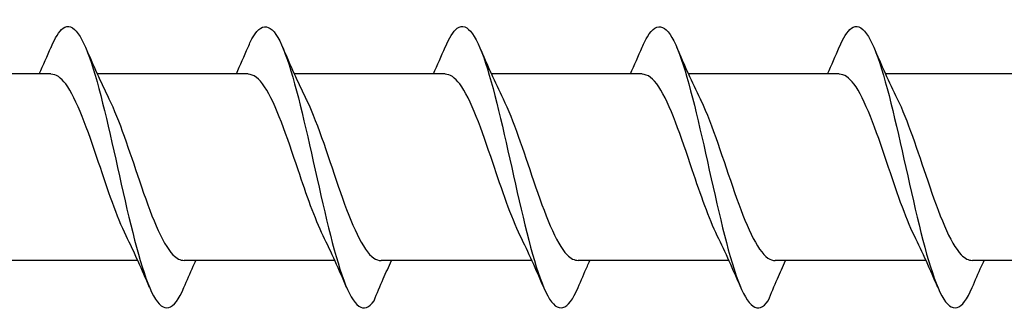
# Model space of a CAD drawing. Units: millimetres. Extents: x 143 to 517, y 143 to 1661.
# Drawn here: x 238 to 259, y 145 to 151 of the extents above; entities that cross this region are included whole.
import ezdxf

# ---------------------------------------------------------------- set-up
doc = ezdxf.new("R2010")
doc.units = ezdxf.units.MM

msp = doc.modelspace()

# ---------------------------------------------------------------- linework, layer by layer
for p, q in [((238.681, 150.235), (235.48, 150.235)), ((238.681, 150.235), (235.48, 150.235)), ((242.863, 150.235), (239.663, 150.235)), ((242.863, 150.235), (239.663, 150.235)), ((247.046, 150.235), (243.846, 150.235)), ((247.046, 150.235), (243.846, 150.235)), ((251.228, 150.235), (248.028, 150.235)), ((251.228, 150.235), (248.028, 150.235)), ((254.535, 150.235), (252.212, 150.235)), ((255.412, 150.235), (252.212, 150.235)), ((259.594, 150.235), (256.394, 150.235)), ((240.524, 146.277), (237.323, 146.277)), ((240.524, 146.277), (237.323, 146.277)), ((244.706, 146.277), (241.506, 146.277)), ((244.706, 146.277), (241.506, 146.277)), ((248.889, 146.277), (245.689, 146.277)), ((248.889, 146.277), (245.689, 146.277)), ((253.071, 146.277), (249.871, 146.277)), ((253.071, 146.277), (249.871, 146.277)), ((254.535, 146.277), (254.055, 146.277)), ((257.255, 146.277), (254.055, 146.277)), ((261.437, 146.277), (258.237, 146.277))]:
    msp.add_line(p, q)
for points, knots in [([(238.682, 150.799), (238.767, 151), (238.853, 151.14), (238.938, 151.203), (239.152, 151.36), (239.365, 151.027), (239.579, 150.34), (239.791, 149.66), (240.002, 148.652), (240.213, 147.719), (240.428, 146.77), (240.643, 145.925), (240.858, 145.53), (241.073, 145.136), (241.288, 145.203), (241.503, 145.705)], [7.304651, 7.304651, 7.304651, 7.304651, 7.689362, 7.689362, 7.689362, 8.652764, 8.652764, 8.652764, 9.605566, 9.605566, 9.605566, 10.574268, 10.574268, 10.574268, 11.542971, 11.542971, 11.542971, 11.542971]), ([(238.682, 150.799), (238.767, 151), (238.853, 151.14), (238.938, 151.203), (239.152, 151.36), (239.365, 151.027), (239.579, 150.34), (239.791, 149.66), (240.002, 148.652), (240.213, 147.719), (240.428, 146.77), (240.643, 145.925), (240.858, 145.53), (241.073, 145.136), (241.288, 145.203), (241.503, 145.705)], [7.304651, 7.304651, 7.304651, 7.304651, 7.689362, 7.689362, 7.689362, 8.652764, 8.652764, 8.652764, 9.605566, 9.605566, 9.605566, 10.574268, 10.574268, 10.574268, 11.542971, 11.542971, 11.542971, 11.542971]), ([(242.864, 150.802), (242.9, 150.889), (242.937, 150.963), (242.973, 151.025), (243.187, 151.385), (243.401, 151.282), (243.615, 150.758), (243.826, 150.239), (244.037, 149.323), (244.249, 148.375), (244.464, 147.411), (244.679, 146.441), (244.894, 145.863), (245.108, 145.286), (245.323, 145.117), (245.538, 145.427)], [13.587836, 13.587836, 13.587836, 13.587836, 13.752084, 13.752084, 13.752084, 14.715487, 14.715487, 14.715487, 15.668289, 15.668289, 15.668289, 16.636991, 16.636991, 16.636991, 17.605693, 17.605693, 17.605693, 17.605693]), ([(242.864, 150.802), (242.9, 150.889), (242.937, 150.963), (242.973, 151.025), (243.187, 151.385), (243.401, 151.282), (243.615, 150.758), (243.826, 150.239), (244.037, 149.323), (244.249, 148.375), (244.464, 147.411), (244.679, 146.441), (244.894, 145.863), (245.108, 145.286), (245.323, 145.117), (245.538, 145.427)], [13.587836, 13.587836, 13.587836, 13.587836, 13.752084, 13.752084, 13.752084, 14.715487, 14.715487, 14.715487, 15.668289, 15.668289, 15.668289, 16.636991, 16.636991, 16.636991, 17.605693, 17.605693, 17.605693, 17.605693]), ([(247.047, 150.799), (247.133, 151), (247.218, 151.14), (247.304, 151.203), (247.517, 151.36), (247.731, 151.027), (247.945, 150.34), (248.156, 149.66), (248.368, 148.652), (248.579, 147.719), (248.794, 146.77), (249.009, 145.925), (249.224, 145.53), (249.439, 145.136), (249.654, 145.203), (249.869, 145.705)], [7.304651, 7.304651, 7.304651, 7.304651, 7.689362, 7.689362, 7.689362, 8.652764, 8.652764, 8.652764, 9.605566, 9.605566, 9.605566, 10.574268, 10.574268, 10.574268, 11.542971, 11.542971, 11.542971, 11.542971]), ([(247.047, 150.799), (247.133, 151), (247.218, 151.14), (247.304, 151.203), (247.517, 151.36), (247.731, 151.027), (247.945, 150.34), (248.156, 149.66), (248.368, 148.652), (248.579, 147.719), (248.794, 146.77), (249.009, 145.925), (249.224, 145.53), (249.439, 145.136), (249.654, 145.203), (249.869, 145.705)], [7.304651, 7.304651, 7.304651, 7.304651, 7.689362, 7.689362, 7.689362, 8.652764, 8.652764, 8.652764, 9.605566, 9.605566, 9.605566, 10.574268, 10.574268, 10.574268, 11.542971, 11.542971, 11.542971, 11.542971]), ([(251.23, 150.802), (251.266, 150.889), (251.302, 150.963), (251.339, 151.025), (251.553, 151.385), (251.766, 151.282), (251.98, 150.758), (252.192, 150.239), (252.403, 149.323), (252.614, 148.375), (252.829, 147.411), (253.044, 146.441), (253.259, 145.863), (253.474, 145.286), (253.689, 145.117), (253.904, 145.427)], [13.587836, 13.587836, 13.587836, 13.587836, 13.752084, 13.752084, 13.752084, 14.715487, 14.715487, 14.715487, 15.668289, 15.668289, 15.668289, 16.636991, 16.636991, 16.636991, 17.605693, 17.605693, 17.605693, 17.605693]), ([(251.23, 150.802), (251.266, 150.889), (251.302, 150.963), (251.339, 151.025), (251.553, 151.385), (251.766, 151.282), (251.98, 150.758), (252.192, 150.239), (252.403, 149.323), (252.614, 148.375), (252.829, 147.411), (253.044, 146.441), (253.259, 145.863), (253.474, 145.286), (253.689, 145.117), (253.904, 145.427)], [13.587836, 13.587836, 13.587836, 13.587836, 13.752084, 13.752084, 13.752084, 14.715487, 14.715487, 14.715487, 15.668289, 15.668289, 15.668289, 16.636991, 16.636991, 16.636991, 17.605693, 17.605693, 17.605693, 17.605693]), ([(255.413, 150.799), (255.498, 151), (255.584, 151.14), (255.669, 151.203), (255.883, 151.36), (256.097, 151.027), (256.31, 150.34), (256.522, 149.66), (256.733, 148.652), (256.945, 147.719), (257.16, 146.77), (257.374, 145.925), (257.589, 145.53), (257.804, 145.136), (258.019, 145.203), (258.234, 145.705)], [7.304651, 7.304651, 7.304651, 7.304651, 7.689362, 7.689362, 7.689362, 8.652764, 8.652764, 8.652764, 9.605566, 9.605566, 9.605566, 10.574268, 10.574268, 10.574268, 11.542971, 11.542971, 11.542971, 11.542971]), ([(240.275, 146.804), (240.081, 147.198), (239.887, 147.779), (239.692, 148.356), (239.459, 149.049), (239.226, 149.708), (238.993, 150.022), (238.889, 150.161), (238.785, 150.23), (238.681, 150.229)], [-10.249629, -10.249629, -10.249629, -10.249629, -9.374264, -9.374264, -9.374264, -8.322931, -8.322931, -8.322931, -7.853982, -7.853982, -7.853982, -7.853982]), ([(240.275, 146.804), (240.081, 147.198), (239.887, 147.779), (239.692, 148.356), (239.459, 149.049), (239.226, 149.708), (238.993, 150.022), (238.889, 150.161), (238.785, 150.23), (238.681, 150.229)], [-10.249629, -10.249629, -10.249629, -10.249629, -9.374264, -9.374264, -9.374264, -8.322931, -8.322931, -8.322931, -7.853982, -7.853982, -7.853982, -7.853982]), ([(244.457, 146.805), (244.281, 147.164), (244.104, 147.674), (243.927, 148.199), (243.69, 148.904), (243.453, 149.605), (243.216, 149.962), (243.098, 150.14), (242.981, 150.229), (242.863, 150.229)], [-16.532814, -16.532814, -16.532814, -16.532814, -15.736685, -15.736685, -15.736685, -14.668498, -14.668498, -14.668498, -14.137167, -14.137167, -14.137167, -14.137167]), ([(244.457, 146.805), (244.281, 147.164), (244.104, 147.674), (243.927, 148.199), (243.69, 148.904), (243.453, 149.605), (243.216, 149.962), (243.098, 150.14), (242.981, 150.229), (242.863, 150.229)], [-16.532814, -16.532814, -16.532814, -16.532814, -15.736685, -15.736685, -15.736685, -14.668498, -14.668498, -14.668498, -14.137167, -14.137167, -14.137167, -14.137167]), ([(248.641, 146.804), (248.447, 147.198), (248.252, 147.779), (248.058, 148.356), (247.825, 149.049), (247.592, 149.708), (247.358, 150.022), (247.254, 150.161), (247.15, 150.23), (247.046, 150.229)], [-10.249629, -10.249629, -10.249629, -10.249629, -9.374264, -9.374264, -9.374264, -8.322931, -8.322931, -8.322931, -7.853982, -7.853982, -7.853982, -7.853982]), ([(248.641, 146.804), (248.447, 147.198), (248.252, 147.779), (248.058, 148.356), (247.825, 149.049), (247.592, 149.708), (247.358, 150.022), (247.254, 150.161), (247.15, 150.23), (247.046, 150.229)], [-10.249629, -10.249629, -10.249629, -10.249629, -9.374264, -9.374264, -9.374264, -8.322931, -8.322931, -8.322931, -7.853982, -7.853982, -7.853982, -7.853982]), ([(252.823, 146.805), (252.646, 147.164), (252.47, 147.674), (252.293, 148.199), (252.056, 148.904), (251.819, 149.605), (251.582, 149.962), (251.464, 150.14), (251.346, 150.229), (251.228, 150.229)], [-16.532814, -16.532814, -16.532814, -16.532814, -15.736685, -15.736685, -15.736685, -14.668498, -14.668498, -14.668498, -14.137167, -14.137167, -14.137167, -14.137167]), ([(252.823, 146.805), (252.646, 147.164), (252.47, 147.674), (252.293, 148.199), (252.056, 148.904), (251.819, 149.605), (251.582, 149.962), (251.464, 150.14), (251.346, 150.229), (251.228, 150.229)], [-16.532814, -16.532814, -16.532814, -16.532814, -15.736685, -15.736685, -15.736685, -14.668498, -14.668498, -14.668498, -14.137167, -14.137167, -14.137167, -14.137167]), ([(257.006, 146.804), (256.812, 147.198), (256.618, 147.779), (256.424, 148.356), (256.19, 149.049), (255.957, 149.708), (255.724, 150.022), (255.62, 150.161), (255.516, 150.23), (255.412, 150.229)], [-10.249629, -10.249629, -10.249629, -10.249629, -9.374264, -9.374264, -9.374264, -8.322931, -8.322931, -8.322931, -7.853982, -7.853982, -7.853982, -7.853982]), ([(239.911, 149.709), (240.126, 149.273), (240.342, 148.602), (240.557, 147.968), (240.795, 147.269), (241.032, 146.645), (241.27, 146.4), (241.348, 146.319), (241.427, 146.281), (241.506, 146.282)], [8.599927, 8.599927, 8.599927, 8.599927, 9.570965, 9.570965, 9.570965, 10.641448, 10.641448, 10.641448, 10.995574, 10.995574, 10.995574, 10.995574]), ([(239.911, 149.709), (240.126, 149.273), (240.342, 148.602), (240.557, 147.968), (240.795, 147.269), (241.032, 146.645), (241.27, 146.4), (241.348, 146.319), (241.427, 146.281), (241.506, 146.282)], [8.599927, 8.599927, 8.599927, 8.599927, 9.570965, 9.570965, 9.570965, 10.641448, 10.641448, 10.641448, 10.995574, 10.995574, 10.995574, 10.995574]), ([(244.093, 149.71), (244.1, 149.696), (244.107, 149.682), (244.114, 149.667), (244.35, 149.174), (244.587, 148.401), (244.823, 147.724), (245.06, 147.047), (245.296, 146.493), (245.532, 146.331), (245.584, 146.295), (245.636, 146.279), (245.688, 146.28)], [14.883113, 14.883113, 14.883113, 14.883113, 14.914179, 14.914179, 14.914179, 15.980151, 15.980151, 15.980151, 17.045272, 17.045272, 17.045272, 17.27876, 17.27876, 17.27876, 17.27876]), ([(244.093, 149.71), (244.1, 149.696), (244.107, 149.682), (244.114, 149.667), (244.35, 149.174), (244.587, 148.401), (244.823, 147.724), (245.06, 147.047), (245.296, 146.493), (245.532, 146.331), (245.584, 146.295), (245.636, 146.279), (245.688, 146.28)], [14.883113, 14.883113, 14.883113, 14.883113, 14.914179, 14.914179, 14.914179, 15.980151, 15.980151, 15.980151, 17.045272, 17.045272, 17.045272, 17.27876, 17.27876, 17.27876, 17.27876]), ([(248.277, 149.709), (248.492, 149.273), (248.707, 148.602), (248.923, 147.968), (249.16, 147.269), (249.398, 146.645), (249.635, 146.4), (249.714, 146.319), (249.793, 146.281), (249.871, 146.282)], [8.599927, 8.599927, 8.599927, 8.599927, 9.570965, 9.570965, 9.570965, 10.641448, 10.641448, 10.641448, 10.995574, 10.995574, 10.995574, 10.995574]), ([(248.277, 149.709), (248.492, 149.273), (248.707, 148.602), (248.923, 147.968), (249.16, 147.269), (249.398, 146.645), (249.635, 146.4), (249.714, 146.319), (249.793, 146.281), (249.871, 146.282)], [8.599927, 8.599927, 8.599927, 8.599927, 9.570965, 9.570965, 9.570965, 10.641448, 10.641448, 10.641448, 10.995574, 10.995574, 10.995574, 10.995574]), ([(252.459, 149.71), (252.466, 149.696), (252.472, 149.682), (252.479, 149.667), (252.716, 149.174), (252.952, 148.401), (253.189, 147.724), (253.425, 147.047), (253.662, 146.493), (253.898, 146.331), (253.95, 146.295), (254.001, 146.279), (254.053, 146.28)], [14.883113, 14.883113, 14.883113, 14.883113, 14.914179, 14.914179, 14.914179, 15.980151, 15.980151, 15.980151, 17.045272, 17.045272, 17.045272, 17.27876, 17.27876, 17.27876, 17.27876]), ([(252.459, 149.71), (252.466, 149.696), (252.472, 149.682), (252.479, 149.667), (252.716, 149.174), (252.952, 148.401), (253.189, 147.724), (253.425, 147.047), (253.662, 146.493), (253.898, 146.331), (253.95, 146.295), (254.001, 146.279), (254.053, 146.28)], [14.883113, 14.883113, 14.883113, 14.883113, 14.914179, 14.914179, 14.914179, 15.980151, 15.980151, 15.980151, 17.045272, 17.045272, 17.045272, 17.27876, 17.27876, 17.27876, 17.27876]), ([(256.642, 149.709), (256.858, 149.273), (257.073, 148.602), (257.289, 147.968), (257.526, 147.269), (257.764, 146.645), (258.001, 146.4), (258.08, 146.319), (258.158, 146.281), (258.237, 146.282)], [8.599927, 8.599927, 8.599927, 8.599927, 9.570965, 9.570965, 9.570965, 10.641448, 10.641448, 10.641448, 10.995574, 10.995574, 10.995574, 10.995574]), ([(241.503, 145.705), (241.567, 145.856), (241.632, 146.006), (241.717, 146.196), (241.735, 146.237), (241.754, 146.277)], [0, 0, 0, 0, 0.06729654, 0.06729654, 0.08547102, 0.08547102, 0.08547102, 0.08547102]), ([(241.503, 145.705), (241.567, 145.856), (241.632, 146.006), (241.717, 146.196), (241.735, 146.237), (241.754, 146.277)], [0, 0, 0, 0, 0.06729654, 0.06729654, 0.08547102, 0.08547102, 0.08547102, 0.08547102]), ([(245.538, 145.427), (245.602, 145.582), (245.668, 145.737), (245.791, 146.02), (245.848, 146.149), (245.907, 146.277)], [0, 0, 0, 0, 0.0672965, 0.0672965, 0.1238973, 0.1238973, 0.1238973, 0.1238973]), ([(245.538, 145.427), (245.602, 145.582), (245.668, 145.737), (245.791, 146.02), (245.848, 146.149), (245.907, 146.277)], [0, 0, 0, 0, 0.0672965, 0.0672965, 0.1238973, 0.1238973, 0.1238973, 0.1238973]), ([(249.869, 145.705), (249.933, 145.856), (249.998, 146.006), (250.083, 146.196), (250.101, 146.237), (250.119, 146.277)], [0, 0, 0, 0, 0.06729654, 0.06729654, 0.08547102, 0.08547102, 0.08547102, 0.08547102]), ([(249.869, 145.705), (249.933, 145.856), (249.998, 146.006), (250.083, 146.196), (250.101, 146.237), (250.119, 146.277)], [0, 0, 0, 0, 0.06729654, 0.06729654, 0.08547102, 0.08547102, 0.08547102, 0.08547102]), ([(253.904, 145.427), (253.968, 145.582), (254.033, 145.737), (254.156, 146.02), (254.214, 146.149), (254.273, 146.277)], [0, 0, 0, 0, 0.0672965, 0.0672965, 0.1238973, 0.1238973, 0.1238973, 0.1238973]), ([(253.904, 145.427), (253.968, 145.582), (254.033, 145.737), (254.156, 146.02), (254.214, 146.149), (254.273, 146.277)], [0, 0, 0, 0, 0.0672965, 0.0672965, 0.1238973, 0.1238973, 0.1238973, 0.1238973]), ([(258.234, 145.705), (258.298, 145.856), (258.364, 146.006), (258.448, 146.196), (258.466, 146.237), (258.485, 146.277)], [0, 0, 0, 0, 0.06729654, 0.06729654, 0.08547102, 0.08547102, 0.08547102, 0.08547102])]:
    msp.add_open_spline(points, degree=3, knots=knots)
for points in [[(238.432, 150.235), (238.518, 150.423), (238.6, 150.613), (238.682, 150.804)], [(238.432, 150.235), (238.518, 150.423), (238.6, 150.613), (238.682, 150.804)], [(239.413, 150.804), (239.572, 150.432), (239.736, 150.063), (239.911, 149.71)], [(239.413, 150.804), (239.572, 150.432), (239.736, 150.063), (239.911, 149.71)], [(242.615, 150.235), (242.7, 150.423), (242.783, 150.613), (242.864, 150.804)], [(242.615, 150.235), (242.7, 150.423), (242.783, 150.613), (242.864, 150.804)], [(243.595, 150.804), (243.754, 150.432), (243.918, 150.063), (244.093, 149.71)], [(243.595, 150.804), (243.754, 150.432), (243.918, 150.063), (244.093, 149.71)], [(246.798, 150.235), (246.883, 150.423), (246.966, 150.613), (247.047, 150.804)], [(246.798, 150.235), (246.883, 150.423), (246.966, 150.613), (247.047, 150.804)], [(247.779, 150.804), (247.937, 150.432), (248.102, 150.063), (248.277, 149.71)], [(247.779, 150.804), (247.937, 150.432), (248.102, 150.063), (248.277, 149.71)], [(250.98, 150.235), (251.065, 150.423), (251.148, 150.613), (251.23, 150.804)], [(250.98, 150.235), (251.065, 150.423), (251.148, 150.613), (251.23, 150.804)], [(251.961, 150.804), (252.12, 150.432), (252.284, 150.063), (252.459, 149.71)], [(251.961, 150.804), (252.12, 150.432), (252.284, 150.063), (252.459, 149.71)], [(255.164, 150.235), (255.249, 150.423), (255.332, 150.613), (255.413, 150.804)], [(256.144, 150.804), (256.303, 150.432), (256.467, 150.063), (256.642, 149.71)], [(240.773, 145.708), (240.614, 146.08), (240.45, 146.45), (240.275, 146.803)], [(240.773, 145.708), (240.614, 146.08), (240.45, 146.45), (240.275, 146.803)], [(244.955, 145.708), (244.796, 146.08), (244.632, 146.45), (244.457, 146.803)], [(244.955, 145.708), (244.796, 146.08), (244.632, 146.45), (244.457, 146.803)], [(249.139, 145.708), (248.98, 146.08), (248.816, 146.45), (248.641, 146.803)], [(249.139, 145.708), (248.98, 146.08), (248.816, 146.45), (248.641, 146.803)], [(253.321, 145.708), (253.162, 146.08), (252.998, 146.45), (252.823, 146.803)], [(253.321, 145.708), (253.162, 146.08), (252.998, 146.45), (252.823, 146.803)], [(257.504, 145.708), (257.345, 146.08), (257.181, 146.45), (257.006, 146.803)]]:
    msp.add_open_spline(points, degree=3)

doc.saveas('drawing.dxf')
